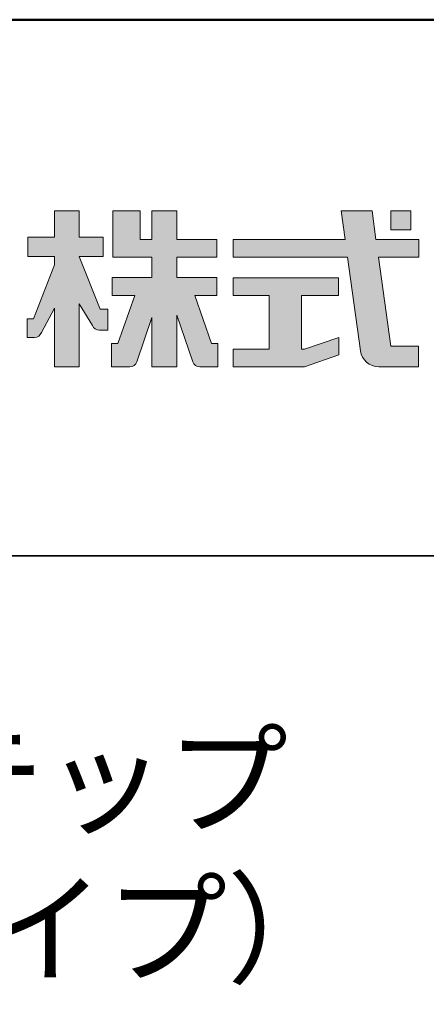
# Model space of a CAD drawing. Extents: x 1432 to 2737, y 2150 to 2981.
# Drawn here: x 2643 to 2677, y 2899 to 2981 of the extents above; entities that cross this region are included whole.
import ezdxf

# ---------------------------------------------------------------- set-up
doc = ezdxf.new("R2010")
doc.units = 0
doc.header["$LTSCALE"] = 10
for name, color, linetype in [('1-1', 7, 'CONTINUOUS'), ('10ユーザー', 161, 'CONTINUOUS'), ('_U+30EC_U+30A4_U+30E4_U+30FC 1', 7, 'CONTINUOUS'), ('moji', 70, 'CONTINUOUS'), ('zumenwaku', 190, 'CONTINUOUS')]:
    doc.layers.add(name, color=color, linetype=linetype)
doc.styles.add('MSP', font='txt')

# ---------------------------------------------------------------- blocks, each defined once
blk = doc.blocks.new('ナカ工業ロゴ')
at = {"layer": '1-1'}
h = blk.add_hatch(color=256, dxfattribs=at)
h.dxf.hatch_style = 1
edge = h.paths.add_edge_path()
edge.add_spline(control_points=[(63022.37, 18912.94), (63022.37, 18920.15), (63022.37, 18927.36), (63022.37, 18927.36), (63022.37, 18927.36), (63028.54, 18917.42), (63028.54, 18917.42)], knot_values=[19.5, 19.5, 19.5, 19.5, 20, 20, 20, 21, 21, 21, 21], degree=3, periodic=0)
edge.add_spline(control_points=[(63028.54, 18917.42), (63029.06, 18916.13), (63030.31, 18915.27), (63031.71, 18915.27), (63031.71, 18915.27), (63032.24, 18915.27), (63032.9, 18915.27)], knot_values=[21, 21, 21, 21, 22, 22, 22, 22.375023, 22.375023, 22.375023, 22.375023], degree=3, periodic=0)
edge.add_spline(control_points=[(63032.9, 18915.27), (63033.73, 18915.27), (63034.77, 18915.27), (63035.24, 18915.27)], knot_values=[22.375023, 22.375023, 22.375023, 22.375023, 22.843763, 22.843763, 22.843763, 22.843763], degree=3, periodic=0)
edge.add_spline(control_points=[(63035.49, 18915.27), (63035.49, 18915.27), (63035.49, 18915.27), (63035.49, 18915.27), (63035.49, 18915.27), (63035.49, 18915.27), (63035.49, 18915.27)], knot_values=[22.999766, 22.999766, 22.999766, 22.999766, 23, 23, 23, 23.000315, 23.000315, 23.000315, 23.000315], degree=3, periodic=0)
edge.add_spline(control_points=[(63035.49, 18915.69), (63035.49, 18916.08), (63035.49, 18916.73), (63035.49, 18917.51)], knot_values=[23.125007, 23.125007, 23.125007, 23.125007, 23.312504, 23.312504, 23.312504, 23.312504], degree=3, periodic=0)
edge.add_spline(control_points=[(63035.49, 18917.51), (63035.49, 18918.29), (63035.49, 18919.2), (63035.49, 18920.1)], knot_values=[23.312504, 23.312504, 23.312504, 23.312504, 23.5, 23.5, 23.5, 23.5], degree=3, periodic=0)
edge.add_spline(control_points=[(63035.49, 18920.1), (63035.49, 18921), (63035.49, 18921.91), (63035.49, 18922.69)], knot_values=[23.5, 23.5, 23.5, 23.5, 23.687496, 23.687496, 23.687496, 23.687496], degree=3, periodic=0)
edge.add_spline(control_points=[(63035.49, 18922.69), (63035.49, 18923.47), (63035.49, 18924.12), (63035.49, 18924.51)], knot_values=[23.687496, 23.687496, 23.687496, 23.687496, 23.874993, 23.874993, 23.874993, 23.874993], degree=3, periodic=0)
edge.add_spline(control_points=[(63035.49, 18924.93), (63035.49, 18924.93), (63035.49, 18924.93), (63035.49, 18924.93), (63035.49, 18924.93), (63035.49, 18924.93), (63035.49, 18924.93)], knot_values=[23.999868, 23.999868, 23.999868, 23.999868, 24, 24, 24, 24.0006, 24.0006, 24.0006, 24.0006], degree=3, periodic=0)
edge.add_spline(control_points=[(63035.49, 18924.93), (63035.49, 18924.93), (63035.49, 18924.93), (63035.49, 18924.93)], knot_values=[24.0006, 24.0006, 24.0006, 24.0006, 24.000967, 24.000967, 24.000967, 24.000967], degree=3, periodic=0)
edge.add_spline(control_points=[(63034.96, 18924.93), (63034.49, 18924.93), (63033.77, 18924.93), (63033.18, 18924.93)], knot_values=[24.249985, 24.249985, 24.249985, 24.249985, 24.624977, 24.624977, 24.624977, 24.624977], degree=3, periodic=0)
edge.add_spline(control_points=[(63033.18, 18924.93), (63032.59, 18924.93), (63032.11, 18924.93), (63032.11, 18924.93), (63032.11, 18924.93), (63029.68, 18930.96), (63027.25, 18936.99)], knot_values=[24.624977, 24.624977, 24.624977, 24.624977, 25, 25, 25, 25.5, 25.5, 25.5, 25.5], degree=3, periodic=0)
edge.add_spline(control_points=[(63027.25, 18936.99), (63024.82, 18943.03), (63022.39, 18949.06), (63022.39, 18949.06), (63022.39, 18949.06), (63025.13, 18949.06), (63027.88, 18949.06)], knot_values=[0.5, 0.5, 0.5, 0.5, 1, 1, 1, 1.5, 1.5, 1.5, 1.5], degree=3, periodic=0)
edge.add_spline(control_points=[(63027.88, 18949.06), (63030.62, 18949.06), (63033.36, 18949.06), (63033.36, 18949.06), (63033.36, 18949.06), (63033.36, 18951.28), (63033.36, 18953.51)], knot_values=[1.5, 1.5, 1.5, 1.5, 2, 2, 2, 2.5, 2.5, 2.5, 2.5], degree=3, periodic=0)
edge.add_spline(control_points=[(63033.36, 18953.51), (63033.36, 18955.74), (63033.36, 18957.96), (63033.36, 18957.96), (63033.36, 18957.96), (63030.61, 18957.96), (63027.86, 18957.96)], knot_values=[2.5, 2.5, 2.5, 2.5, 3, 3, 3, 3.5, 3.5, 3.5, 3.5], degree=3, periodic=0)
edge.add_spline(control_points=[(63027.86, 18957.96), (63025.12, 18957.96), (63022.37, 18957.96), (63022.37, 18957.96), (63022.37, 18957.96), (63022.37, 18960.97), (63022.37, 18963.98)], knot_values=[3.5, 3.5, 3.5, 3.5, 4, 4, 4, 4.5, 4.5, 4.5, 4.5], degree=3, periodic=0)
edge.add_spline(control_points=[(63022.37, 18963.98), (63022.37, 18966.99), (63022.37, 18970), (63022.37, 18970), (63022.37, 18970), (63019.56, 18970), (63016.74, 18970)], knot_values=[4.5, 4.5, 4.5, 4.5, 5, 5, 5, 5.5, 5.5, 5.5, 5.5], degree=3, periodic=0)
edge.add_spline(control_points=[(63016.74, 18970), (63013.93, 18970), (63011.12, 18970), (63011.12, 18970), (63011.12, 18970), (63011.12, 18966.99), (63011.12, 18963.98)], knot_values=[5.5, 5.5, 5.5, 5.5, 6, 6, 6, 6.5, 6.5, 6.5, 6.5], degree=3, periodic=0)
edge.add_spline(control_points=[(63011.12, 18963.98), (63011.12, 18960.97), (63011.12, 18957.96), (63011.12, 18957.96), (63011.12, 18957.96), (63008.06, 18957.96), (63005.01, 18957.96)], knot_values=[6.5, 6.5, 6.5, 6.5, 7, 7, 7, 7.5, 7.5, 7.5, 7.5], degree=3, periodic=0)
edge.add_spline(control_points=[(63005.01, 18957.96), (63001.95, 18957.96), (62998.89, 18957.96), (62998.89, 18957.96), (62998.89, 18957.96), (62998.89, 18955.74), (62998.89, 18953.51)], knot_values=[7.5, 7.5, 7.5, 7.5, 8, 8, 8, 8.5, 8.5, 8.5, 8.5], degree=3, periodic=0)
edge.add_spline(control_points=[(62998.89, 18953.51), (62998.89, 18951.28), (62998.89, 18949.06), (62998.89, 18949.06), (62998.89, 18949.06), (63001.95, 18949.06), (63005.01, 18949.06)], knot_values=[8.5, 8.5, 8.5, 8.5, 9, 9, 9, 9.5, 9.5, 9.5, 9.5], degree=3, periodic=0)
edge.add_spline(control_points=[(63005.01, 18949.06), (63008.06, 18949.06), (63011.12, 18949.06), (63011.12, 18949.06), (63011.12, 18949.06), (63011.12, 18948.11), (63011.12, 18947.17)], knot_values=[9.5, 9.5, 9.5, 9.5, 10, 10, 10, 10.5, 10.5, 10.5, 10.5], degree=3, periodic=0)
edge.add_spline(control_points=[(63011.12, 18947.17), (63011.12, 18946.23), (63011.12, 18945.28), (63011.12, 18945.28), (63011.12, 18945.28), (63008.73, 18939.07), (63006.34, 18932.85)], knot_values=[10.5, 10.5, 10.5, 10.5, 11, 11, 11, 11.5, 11.5, 11.5, 11.5], degree=3, periodic=0)
edge.add_spline(control_points=[(63006.34, 18932.85), (63003.95, 18926.64), (63001.56, 18920.43), (63001.56, 18920.43), (63001.56, 18920.43), (63000.81, 18920.43), (63000.06, 18920.43)], knot_values=[11.5, 11.5, 11.5, 11.5, 12, 12, 12, 12.5, 12.5, 12.5, 12.5], degree=3, periodic=0)
edge.add_spline(control_points=[(63000.06, 18920.43), (62999.31, 18920.43), (62998.56, 18920.43), (62998.56, 18920.43), (62998.56, 18920.43), (62998.56, 18918.32), (62998.56, 18916.21)], knot_values=[12.5, 12.5, 12.5, 12.5, 13, 13, 13, 13.5, 13.5, 13.5, 13.5], degree=3, periodic=0)
edge.add_spline(control_points=[(62998.56, 18916.21), (62998.56, 18914.1), (62998.56, 18911.99), (62998.56, 18911.99), (62998.56, 18911.99), (63001.97, 18911.99), (63001.97, 18911.99)], knot_values=[13.5, 13.5, 13.5, 13.5, 14, 14, 14, 15, 15, 15, 15], degree=3, periodic=0)
edge.add_spline(control_points=[(63001.97, 18911.99), (63003.36, 18911.99), (63004.62, 18912.85), (63005.13, 18914.14), (63005.13, 18914.14), (63006.63, 18916.95), (63008.13, 18919.76)], knot_values=[15, 15, 15, 15, 16, 16, 16, 16.5, 16.5, 16.5, 16.5], degree=3, periodic=0)
edge.add_spline(control_points=[(63008.13, 18919.76), (63009.62, 18922.57), (63011.12, 18925.38), (63011.12, 18925.38), (63011.12, 18925.38), (63011.12, 18918.67), (63011.12, 18911.96)], knot_values=[16.5, 16.5, 16.5, 16.5, 17, 17, 17, 17.5, 17.5, 17.5, 17.5], degree=3, periodic=0)
edge.add_spline(control_points=[(63011.12, 18911.96), (63011.12, 18905.24), (63011.12, 18898.53), (63011.12, 18898.53), (63011.12, 18898.53), (63013.93, 18898.53), (63016.74, 18898.53)], knot_values=[17.5, 17.5, 17.5, 17.5, 18, 18, 18, 18.5, 18.5, 18.5, 18.5], degree=3, periodic=0)
edge.add_spline(control_points=[(63016.74, 18898.53), (63019.56, 18898.53), (63022.37, 18898.53), (63022.37, 18898.53), (63022.37, 18898.53), (63022.37, 18905.74), (63022.37, 18912.94)], knot_values=[18.5, 18.5, 18.5, 18.5, 19, 19, 19, 19.5, 19.5, 19.5, 19.5], degree=3, periodic=0)
h = blk.add_hatch(color=256, dxfattribs=at)
h.dxf.hatch_style = 1
edge = h.paths.add_edge_path()
edge.add_spline(control_points=[(63083.1, 18909.21), (63083.1, 18909.21), (63075.4, 18931.21), (63075.4, 18931.21), (63075.4, 18931.21), (63085.44, 18931.21), (63085.44, 18931.21), (63085.44, 18931.21), (63085.44, 18939.36), (63085.44, 18939.36), (63085.44, 18939.36), (63067.19, 18939.36), (63067.19, 18939.36), (63067.19, 18939.36), (63067.19, 18948.73), (63067.19, 18948.73), (63067.19, 18948.73), (63085.44, 18948.73), (63085.44, 18948.73), (63085.44, 18948.73), (63085.44, 18956.88), (63085.44, 18956.88), (63085.44, 18956.88), (63067.19, 18956.88), (63067.19, 18956.88), (63067.19, 18956.88), (63067.19, 18970), (63067.19, 18970), (63067.19, 18970), (63055.76, 18970), (63055.76, 18970), (63055.76, 18970), (63055.76, 18956.88), (63055.76, 18956.88), (63055.76, 18956.88), (63050.36, 18956.88), (63050.36, 18956.88), (63050.36, 18956.88), (63050.36, 18970), (63050.36, 18970), (63050.36, 18970), (63037.86, 18970), (63037.86, 18970), (63037.86, 18970), (63037.86, 18956.88), (63037.86, 18956.88), (63037.86, 18956.88), (63037.83, 18956.88), (63037.83, 18956.88), (63037.83, 18956.88), (63037.83, 18948.73), (63037.83, 18948.73), (63037.83, 18948.73), (63055.76, 18948.73), (63055.76, 18948.73), (63055.76, 18948.73), (63055.76, 18939.36), (63055.76, 18939.36), (63055.76, 18939.36), (63037.57, 18939.36), (63037.57, 18939.36), (63037.57, 18939.36), (63037.57, 18931.21), (63037.57, 18931.21), (63037.57, 18931.21), (63047.88, 18931.21), (63047.88, 18931.21), (63047.88, 18931.21), (63040.17, 18909.18), (63040.17, 18909.18), (63040.17, 18909.18), (63037.27, 18909.18), (63037.27, 18909.18), (63037.27, 18909.18), (63037.27, 18898.5), (63037.27, 18898.5), (63037.27, 18898.5), (63045.61, 18898.5), (63045.61, 18898.5), (63047.07, 18898.5), (63048.36, 18899.43), (63048.83, 18900.8), (63048.83, 18900.8), (63055.76, 18921.13), (63055.76, 18921.13), (63055.76, 18921.13), (63055.76, 18898.53), (63055.76, 18898.53), (63055.76, 18898.53), (63067.19, 18898.53), (63067.19, 18898.53), (63067.19, 18898.53), (63067.19, 18922.1), (63067.19, 18922.1), (63067.19, 18922.1), (63074.44, 18900.83), (63074.44, 18900.83), (63074.91, 18899.46), (63076.2, 18898.53), (63077.66, 18898.53), (63077.66, 18898.53), (63086, 18898.53), (63086, 18898.53), (63086, 18898.53), (63086, 18909.21), (63086, 18909.21), (63086, 18909.21), (63083.1, 18909.21), (63083.1, 18909.21)], knot_values=[0, 0, 0, 0, 1, 1, 1, 2, 2, 2, 3, 3, 3, 4, 4, 4, 5, 5, 5, 6, 6, 6, 7, 7, 7, 8, 8, 8, 9, 9, 9, 10, 10, 10, 11, 11, 11, 12, 12, 12, 13, 13, 13, 14, 14, 14, 15, 15, 15, 16, 16, 16, 17, 17, 17, 18, 18, 18, 19, 19, 19, 20, 20, 20, 21, 21, 21, 22, 22, 22, 23, 23, 23, 24, 24, 24, 25, 25, 25, 26, 26, 26, 27, 27, 27, 28, 28, 28, 29, 29, 29, 30, 30, 30, 31, 31, 31, 32, 32, 32, 33, 33, 33, 34, 34, 34, 35, 35, 35, 36, 36, 36, 36], degree=3, periodic=0)
h = blk.add_hatch(color=256, dxfattribs=at)
h.dxf.hatch_style = 1
edge = h.paths.add_edge_path(flags=17)
edge.add_spline(control_points=[(63037.83, 18952.81), (63037.83, 18954.85), (63037.83, 18956.88), (63037.83, 18956.88), (63037.83, 18956.88), (63037.83, 18956.88), (63037.83, 18956.88)], knot_values=[15.99999, 15.99999, 15.99999, 15.99999, 16.249995, 16.249995, 16.249995, 16.5, 16.5, 16.5, 16.5], degree=3, periodic=0)
edge.add_spline(control_points=[(63037.83, 18956.88), (63037.83, 18956.88), (63037.83, 18956.88), (63037.83, 18956.88), (63037.83, 18956.88), (63037.83, 18955.85), (63037.83, 18954.51)], knot_values=[15.99999, 15.99999, 15.99999, 15.99999, 16.178327, 16.178327, 16.178327, 16.356655, 16.356655, 16.356655, 16.356655], degree=3, periodic=0)
edge.add_spline(control_points=[(63037.83, 18954.51), (63037.83, 18953.98), (63037.83, 18953.39), (63037.83, 18952.81)], knot_values=[16.356655, 16.356655, 16.356655, 16.356655, 16.5, 16.5, 16.5, 16.5], degree=3, periodic=0)
edge = h.paths.add_edge_path(flags=16)
edge.add_spline(control_points=[(63037.84, 18956.88), (63037.84, 18956.88), (63037.83, 18956.88), (63037.83, 18956.88)], knot_values=[15.5, 15.5, 15.5, 15.5, 15.99999, 15.99999, 15.99999, 15.99999], degree=3, periodic=0)
edge.add_spline(control_points=[(63037.86, 18956.88), (63037.86, 18956.88), (63037.83, 18956.88), (63037.83, 18956.88)], knot_values=[15.00001, 15.00001, 15.00001, 15.00001, 15.99999, 15.99999, 15.99999, 15.99999], degree=3, periodic=0)
edge.add_spline(control_points=[(63037.86, 18956.88), (63037.86, 18956.88), (63037.85, 18956.88), (63037.84, 18956.88)], knot_values=[15.00001, 15.00001, 15.00001, 15.00001, 15.5, 15.5, 15.5, 15.5], degree=3, periodic=0)
h = blk.add_hatch(color=256, dxfattribs=at)
h.dxf.hatch_style = 1
edge = h.paths.add_edge_path(flags=17)
edge.add_spline(control_points=[(63074.44, 18900.83), (63074.44, 18900.83), (63067.2, 18922.07), (63067.19, 18922.1)], knot_values=[31.000688, 31.000688, 31.000688, 31.000688, 32, 32, 32, 32], degree=3, periodic=0)
edge.add_spline(control_points=[(63067.19, 18922.1), (63067.19, 18922.1), (63067.19, 18922.1), (63067.19, 18922.1), (63067.19, 18922.1), (63067.19, 18919.06), (63067.19, 18915.16)], knot_values=[30.640583, 30.640583, 30.640583, 30.640583, 30.641271, 30.641271, 30.641271, 31.000688, 31.000688, 31.000688, 31.000688], degree=3, periodic=0)
edge.add_spline(control_points=[(63067.19, 18915.16), (63067.19, 18913.63), (63067.19, 18911.97), (63067.19, 18910.32)], knot_values=[30.5, 30.5, 30.5, 30.5, 30.640583, 30.640583, 30.640583, 30.640583], degree=3, periodic=0)
edge.add_spline(control_points=[(63067.19, 18910.32), (63067.19, 18916.21), (63067.19, 18922.1), (63067.19, 18922.1), (63067.19, 18922.1), (63074.44, 18900.83), (63074.44, 18900.83)], knot_values=[30.5, 30.5, 30.5, 30.5, 31, 31, 31, 32, 32, 32, 32], degree=3, periodic=0)
h = blk.add_hatch(color=256, dxfattribs=at)
h.dxf.hatch_style = 1
edge = h.paths.add_edge_path()
edge.add_spline(control_points=[(63086, 18906.53), (63086, 18906.6), (63086, 18906.67), (63086, 18906.73)], knot_values=[34.673177, 34.673177, 34.673177, 34.673177, 34.687496, 34.687496, 34.687496, 34.687496], degree=3, periodic=0)
edge.add_spline(control_points=[(63086, 18906.73), (63086, 18905.87), (63086, 18904.87), (63086, 18903.87)], knot_values=[34.5, 34.5, 34.5, 34.5, 34.687496, 34.687496, 34.687496, 34.687496], degree=3, periodic=0)
edge.add_spline(control_points=[(63086, 18903.87), (63086, 18904.8), (63086, 18905.72), (63086, 18906.53)], knot_values=[34.5, 34.5, 34.5, 34.5, 34.673177, 34.673177, 34.673177, 34.673177], degree=3, periodic=0)
h = blk.add_hatch(color=256, dxfattribs=at)
h.dxf.hatch_style = 1
edge = h.paths.add_edge_path(flags=17)
edge.add_spline(control_points=[(63086, 18898.53), (63086, 18898.53), (63086, 18898.53), (63086, 18898.53)], knot_values=[34.00083, 34.00083, 34.00083, 34.00083, 34.001231, 34.001231, 34.001231, 34.001231], degree=3, periodic=0)
edge.add_spline(control_points=[(63086, 18898.53), (63086, 18898.53), (63086, 18898.53), (63086, 18898.53), (63086, 18898.53), (63086, 18898.53), (63086, 18898.53)], knot_values=[33.9994, 33.9994, 33.9994, 33.9994, 34.00063, 34.00063, 34.00063, 34.001231, 34.001231, 34.001231, 34.001231], degree=3, periodic=0)
edge.add_spline(control_points=[(63086, 18898.53), (63086, 18898.53), (63086, 18898.53), (63086, 18898.53), (63086, 18898.53), (63086, 18898.53), (63086, 18898.53)], knot_values=[33.99932, 33.99932, 33.99932, 33.99932, 34, 34, 34, 34.00083, 34.00083, 34.00083, 34.00083], degree=3, periodic=0)
at = {"layer": '_U+30EC_U+30A4_U+30E4_U+30FC 1'}
h = blk.add_hatch(color=7, dxfattribs=at)
h.dxf.hatch_style = 2
edge = h.paths.add_edge_path()
edge.add_spline(control_points=[(63178.01, 18956.85), (63178.01, 18956.85), (63158.4, 18956.85), (63158.4, 18956.85), (63158.4, 18956.85), (63156.59, 18970), (63156.59, 18970), (63156.59, 18970), (63142.45, 18970), (63142.45, 18970), (63142.45, 18970), (63144.26, 18956.85), (63144.26, 18956.85), (63144.26, 18956.85), (63092.96, 18956.85), (63092.96, 18956.85), (63092.96, 18956.85), (63092.96, 18948.73), (63092.96, 18948.73), (63092.96, 18948.73), (63145.38, 18948.73), (63145.38, 18948.73), (63145.38, 18948.73), (63151.29, 18905.87), (63151.29, 18905.87), (63151.87, 18901.66), (63155.46, 18898.53), (63159.71, 18898.53), (63159.71, 18898.53), (63166.44, 18898.53), (63166.44, 18898.53), (63166.44, 18898.53), (63177.83, 18898.53), (63177.83, 18898.53), (63177.83, 18898.53), (63177.83, 18907.95), (63177.83, 18907.95), (63177.83, 18907.95), (63165.15, 18907.95), (63165.15, 18907.95), (63165.15, 18907.95), (63159.52, 18948.73), (63159.52, 18948.73), (63159.52, 18948.73), (63178.01, 18948.73), (63178.01, 18948.73), (63178.01, 18948.73), (63178.01, 18956.85), (63178.01, 18956.85)], knot_values=[0, 0, 0, 0, 1, 1, 1, 2, 2, 2, 3, 3, 3, 4, 4, 4, 5, 5, 5, 6, 6, 6, 7, 7, 7, 8, 8, 8, 9, 9, 9, 10, 10, 10, 11, 11, 11, 12, 12, 12, 13, 13, 13, 14, 14, 14, 15, 15, 15, 16, 16, 16, 16], degree=3, periodic=0)
h = blk.add_hatch(color=7, dxfattribs=at)
h.dxf.hatch_style = 2
h.paths.add_polyline_path([(63174.44, 18961.25), (63165.19, 18961.25), (63165.19, 18970), (63174.44, 18970)])
h = blk.add_hatch(color=7, dxfattribs=at)
h.dxf.hatch_style = 2
h.paths.add_polyline_path([(63125.62, 18906.6), (63124.31, 18906.6), (63124.31, 18931.17), (63141.19, 18931.17), (63141.19, 18939.24), (63092.96, 18939.24), (63092.96, 18931.17), (63109.4, 18931.17), (63109.4, 18906.6), (63092.96, 18906.6), (63092.96, 18898.53), (63125.62, 18898.53), (63141.41, 18903.91), (63141.41, 18911.98)])
at = {"layer": '_U+30EC_U+30A4_U+30E4_U+30FC 1', "lineweight": 0}
for points in [[(63174.44, 18961.25), (63165.19, 18961.25), (63165.19, 18970), (63174.44, 18970), (63174.44, 18961.25)], [(63125.62, 18906.6), (63124.31, 18906.6), (63124.31, 18931.17), (63141.19, 18931.17), (63141.19, 18939.24), (63092.96, 18939.24), (63092.96, 18931.17), (63109.4, 18931.17), (63109.4, 18906.6), (63092.96, 18906.6), (63092.96, 18898.53), (63125.62, 18898.53), (63141.41, 18903.91), (63141.41, 18911.98), (63125.62, 18906.6)]]:
    blk.add_lwpolyline(points, dxfattribs=at)
for points, knots in [([(63032.11, 18924.93), (63032.11, 18924.93), (63022.39, 18949.06), (63022.39, 18949.06), (63022.39, 18949.06), (63033.36, 18949.06), (63033.36, 18949.06), (63033.36, 18949.06), (63033.36, 18957.96), (63033.36, 18957.96), (63033.36, 18957.96), (63022.37, 18957.96), (63022.37, 18957.96), (63022.37, 18957.96), (63022.37, 18970), (63022.37, 18970), (63022.37, 18970), (63011.12, 18970), (63011.12, 18970), (63011.12, 18970), (63011.12, 18957.96), (63011.12, 18957.96), (63011.12, 18957.96), (62998.89, 18957.96), (62998.89, 18957.96), (62998.89, 18957.96), (62998.89, 18949.06), (62998.89, 18949.06), (62998.89, 18949.06), (63011.12, 18949.06), (63011.12, 18949.06), (63011.12, 18949.06), (63011.12, 18945.28), (63011.12, 18945.28), (63011.12, 18945.28), (63001.56, 18920.43), (63001.56, 18920.43), (63001.56, 18920.43), (62998.56, 18920.43), (62998.56, 18920.43), (62998.56, 18920.43), (62998.56, 18911.99), (62998.56, 18911.99), (62998.56, 18911.99), (63001.97, 18911.99), (63001.97, 18911.99), (63003.36, 18911.99), (63004.62, 18912.85), (63005.13, 18914.14), (63005.13, 18914.14), (63011.12, 18925.38), (63011.12, 18925.38), (63011.12, 18925.38), (63011.12, 18898.53), (63011.12, 18898.53), (63011.12, 18898.53), (63022.37, 18898.53), (63022.37, 18898.53), (63022.37, 18898.53), (63022.37, 18927.36), (63022.37, 18927.36), (63022.37, 18927.36), (63028.54, 18917.42), (63028.54, 18917.42), (63029.06, 18916.13), (63030.31, 18915.27), (63031.71, 18915.27), (63031.71, 18915.27), (63035.49, 18915.27), (63035.49, 18915.27), (63035.49, 18915.27), (63035.49, 18924.93), (63035.49, 18924.93), (63035.49, 18924.93), (63032.11, 18924.93), (63032.11, 18924.93)], [0, 0, 0, 0, 1, 1, 1, 2, 2, 2, 3, 3, 3, 4, 4, 4, 5, 5, 5, 6, 6, 6, 7, 7, 7, 8, 8, 8, 9, 9, 9, 10, 10, 10, 11, 11, 11, 12, 12, 12, 13, 13, 13, 14, 14, 14, 15, 15, 15, 16, 16, 16, 17, 17, 17, 18, 18, 18, 19, 19, 19, 20, 20, 20, 21, 21, 21, 22, 22, 22, 23, 23, 23, 24, 24, 24, 25, 25, 25, 25]), ([(63083.1, 18909.21), (63083.1, 18909.21), (63075.4, 18931.21), (63075.4, 18931.21), (63075.4, 18931.21), (63085.44, 18931.21), (63085.44, 18931.21), (63085.44, 18931.21), (63085.44, 18939.36), (63085.44, 18939.36), (63085.44, 18939.36), (63067.19, 18939.36), (63067.19, 18939.36), (63067.19, 18939.36), (63067.19, 18948.73), (63067.19, 18948.73), (63067.19, 18948.73), (63085.44, 18948.73), (63085.44, 18948.73), (63085.44, 18948.73), (63085.44, 18956.88), (63085.44, 18956.88), (63085.44, 18956.88), (63067.19, 18956.88), (63067.19, 18956.88), (63067.19, 18956.88), (63067.19, 18970), (63067.19, 18970), (63067.19, 18970), (63055.76, 18970), (63055.76, 18970), (63055.76, 18970), (63055.76, 18956.88), (63055.76, 18956.88), (63055.76, 18956.88), (63050.36, 18956.88), (63050.36, 18956.88), (63050.36, 18956.88), (63050.36, 18970), (63050.36, 18970), (63050.36, 18970), (63037.86, 18970), (63037.86, 18970), (63037.86, 18970), (63037.86, 18956.88), (63037.86, 18956.88), (63037.86, 18956.88), (63037.83, 18956.88), (63037.83, 18956.88), (63037.83, 18956.88), (63037.83, 18948.73), (63037.83, 18948.73), (63037.83, 18948.73), (63055.76, 18948.73), (63055.76, 18948.73), (63055.76, 18948.73), (63055.76, 18939.36), (63055.76, 18939.36), (63055.76, 18939.36), (63037.57, 18939.36), (63037.57, 18939.36), (63037.57, 18939.36), (63037.57, 18931.21), (63037.57, 18931.21), (63037.57, 18931.21), (63047.88, 18931.21), (63047.88, 18931.21), (63047.88, 18931.21), (63040.17, 18909.18), (63040.17, 18909.18), (63040.17, 18909.18), (63037.27, 18909.18), (63037.27, 18909.18), (63037.27, 18909.18), (63037.27, 18898.5), (63037.27, 18898.5), (63037.27, 18898.5), (63045.61, 18898.5), (63045.61, 18898.5), (63047.07, 18898.5), (63048.36, 18899.43), (63048.83, 18900.8), (63048.83, 18900.8), (63055.76, 18921.13), (63055.76, 18921.13), (63055.76, 18921.13), (63055.76, 18898.53), (63055.76, 18898.53), (63055.76, 18898.53), (63067.19, 18898.53), (63067.19, 18898.53), (63067.19, 18898.53), (63067.19, 18922.1), (63067.19, 18922.1), (63067.19, 18922.1), (63074.44, 18900.83), (63074.44, 18900.83), (63074.91, 18899.46), (63076.2, 18898.53), (63077.66, 18898.53), (63077.66, 18898.53), (63086, 18898.53), (63086, 18898.53), (63086, 18898.53), (63086, 18909.21), (63086, 18909.21), (63086, 18909.21), (63083.1, 18909.21), (63083.1, 18909.21)], [0, 0, 0, 0, 1, 1, 1, 2, 2, 2, 3, 3, 3, 4, 4, 4, 5, 5, 5, 6, 6, 6, 7, 7, 7, 8, 8, 8, 9, 9, 9, 10, 10, 10, 11, 11, 11, 12, 12, 12, 13, 13, 13, 14, 14, 14, 15, 15, 15, 16, 16, 16, 17, 17, 17, 18, 18, 18, 19, 19, 19, 20, 20, 20, 21, 21, 21, 22, 22, 22, 23, 23, 23, 24, 24, 24, 25, 25, 25, 26, 26, 26, 27, 27, 27, 28, 28, 28, 29, 29, 29, 30, 30, 30, 31, 31, 31, 32, 32, 32, 33, 33, 33, 34, 34, 34, 35, 35, 35, 36, 36, 36, 36]), ([(63178.01, 18956.85), (63178.01, 18956.85), (63158.4, 18956.85), (63158.4, 18956.85), (63158.4, 18956.85), (63156.59, 18970), (63156.59, 18970), (63156.59, 18970), (63142.45, 18970), (63142.45, 18970), (63142.45, 18970), (63144.26, 18956.85), (63144.26, 18956.85), (63144.26, 18956.85), (63092.96, 18956.85), (63092.96, 18956.85), (63092.96, 18956.85), (63092.96, 18948.73), (63092.96, 18948.73), (63092.96, 18948.73), (63145.38, 18948.73), (63145.38, 18948.73), (63145.38, 18948.73), (63151.29, 18905.87), (63151.29, 18905.87), (63151.87, 18901.66), (63155.46, 18898.53), (63159.71, 18898.53), (63159.71, 18898.53), (63166.44, 18898.53), (63166.44, 18898.53), (63166.44, 18898.53), (63177.83, 18898.53), (63177.83, 18898.53), (63177.83, 18898.53), (63177.83, 18907.95), (63177.83, 18907.95), (63177.83, 18907.95), (63165.15, 18907.95), (63165.15, 18907.95), (63165.15, 18907.95), (63159.52, 18948.73), (63159.52, 18948.73), (63159.52, 18948.73), (63178.01, 18948.73), (63178.01, 18948.73), (63178.01, 18948.73), (63178.01, 18956.85), (63178.01, 18956.85)], [0, 0, 0, 0, 1, 1, 1, 2, 2, 2, 3, 3, 3, 4, 4, 4, 5, 5, 5, 6, 6, 6, 7, 7, 7, 8, 8, 8, 9, 9, 9, 10, 10, 10, 11, 11, 11, 12, 12, 12, 13, 13, 13, 14, 14, 14, 15, 15, 15, 16, 16, 16, 16])]:
    blk.add_open_spline(points, degree=3, knots=knots, dxfattribs=at)

msp = doc.modelspace()

# ---------------------------------------------------------------- linework, layer by layer
at = {"layer": 'zumenwaku', "linetype": 'Continuous', "lineweight": 35}
msp.add_line((2524.467, 2936.204), (2737.467, 2936.204), dxfattribs=at)
at = {"layer": 'zumenwaku', "linetype": 'Continuous', "lineweight": 50}
msp.add_lwpolyline([(1537.467, 2150.204), (2737.467, 2150.204), (2737.467, 2981.204), (1537.467, 2981.204)], close=True, dxfattribs=at)

# ---------------------------------------------------------------- block references
at = {"layer": '10ユーザー', "xscale": 0.183190045248, "yscale": 0.183190045248, "zscale": 0.183190045248}
msp.add_blockref('ナカ工業ロゴ', (-8896.916, -509.955), dxfattribs=at)

# ---------------------------------------------------------------- texts
at = {"layer": 'moji', "linetype": 'Continuous', "insert": (2629.88, 2910.148), "char_height": 7.5, "width": 213.13683, "attachment_point": 5, "style": 'MSP'}
msp.add_mtext('ガイドステップ\\P（点字鋲タイプ）', dxfattribs=at)

doc.saveas('drawing.dxf')
